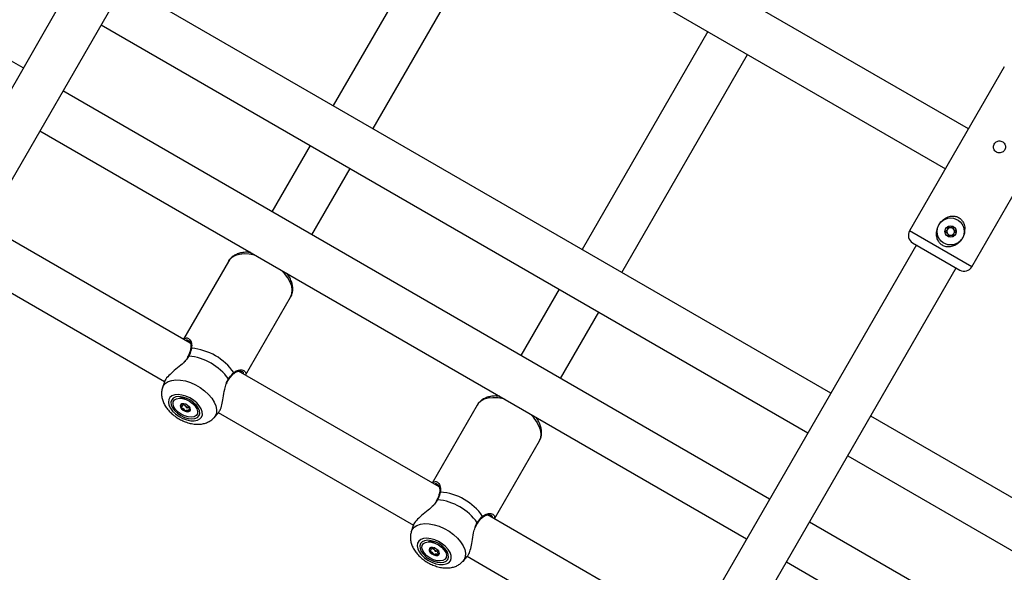
# Model space of a CAD drawing. Units: millimetres. Extents: x 0 to 59.4, y 0 to 42.1.
# Drawn here: x 13.6 to 14.3, y 21.3 to 21.7 of the extents above; entities that cross this region are included whole.
import ezdxf

# ---------------------------------------------------------------- set-up
doc = ezdxf.new("R2010")
doc.units = ezdxf.units.MM

msp = doc.modelspace()

# ---------------------------------------------------------------- linework, layer by layer
at = {"color": 7, "linetype": 'Continuous', "lineweight": 25}
for p, q in [((13.59904, 21.66873), (13.10714, 21.95273)), ((14.257, 21.62635), (13.78069, 21.90135)), ((13.76469, 21.87364), (14.241, 21.59864)), ((13.70118, 21.84564), (13.35914, 21.25321)), ((13.38685, 21.23721), (13.72889, 21.82964)), ((13.90238, 21.79414), (13.81486, 21.64253)), ((13.84257, 21.62653), (13.9301, 21.77814)), ((14.16127, 21.44253), (13.66936, 21.72653)), ((13.65336, 21.69882), (14.14527, 21.41482)), ((14.07559, 21.69414), (13.98806, 21.54253)), ((14.01577, 21.52653), (14.1033, 21.67814)), ((14.282, 21.66965), (14.216, 21.55533)), ((14.11866, 21.36873), (13.62676, 21.65273)), ((14.2593, 21.53033), (14.3253, 21.64465)), ((13.61076, 21.62502), (14.10266, 21.34102)), ((13.79886, 21.61482), (13.77225, 21.56873)), ((13.79996, 21.55273), (13.82657, 21.59882)), ((13.71537, 21.47718), (13.57591, 21.5577)), ((14.22079, 21.54564), (13.87875, 20.95321)), ((14.2182, 21.54714), (14.2511, 21.52814)), ((13.75625, 21.54102), (13.75589, 21.54039)), ((13.55734, 21.53147), (13.69749, 21.45055)), ((13.74191, 21.53418), (13.71059, 21.47994)), ((13.90647, 20.93721), (14.24851, 21.52964)), ((13.78355, 21.52432), (13.78396, 21.52502)), ((13.97206, 21.51482), (13.94545, 21.46873)), ((13.75389, 21.45494), (13.78521, 21.50918)), ((13.97317, 21.45273), (13.99977, 21.49882)), ((13.71375, 21.46817), (13.71328, 21.46727)), ((13.71381, 21.46815), (13.71381, 21.46814)), ((13.88858, 21.37718), (13.74904, 21.45774)), ((13.69736, 21.45039), (13.69598, 21.44607)), ((13.71155, 21.43894), (13.70803, 21.43892)), ((13.7111, 21.43922), (13.71099, 21.43903)), ((13.71126, 21.43944), (13.7111, 21.43922)), ((13.92945, 21.44102), (13.92909, 21.44039)), ((13.70962, 21.43326), (13.71035, 21.43453)), ((13.71498, 21.43254), (13.71431, 21.43268)), ((13.715, 21.43257), (13.71455, 21.43179)), ((13.71965, 21.43221), (13.71791, 21.43528)), ((13.71826, 21.43483), (13.71838, 21.43502)), ((13.71838, 21.43502), (13.71849, 21.43527)), ((13.91511, 21.43418), (13.88379, 21.37994)), ((13.73186, 21.42535), (13.73494, 21.42874)), ((13.7349, 21.42895), (13.87069, 21.35055)), ((13.95676, 21.42432), (13.95717, 21.42502)), ((14.5502, 21.21798), (14.18898, 21.42653)), ((13.9271, 21.35494), (13.95842, 21.40918)), ((14.17298, 21.39882), (14.5342, 21.19027)), ((13.88695, 21.36817), (13.88649, 21.36727)), ((13.88702, 21.36815), (13.88701, 21.36814)), ((14.06178, 21.27718), (13.92225, 21.35774)), ((13.87057, 21.35039), (13.86919, 21.34607)), ((14.57419, 21.10573), (14.14637, 21.35273)), ((13.88476, 21.33894), (13.88123, 21.33892)), ((13.88431, 21.33922), (13.88419, 21.33903)), ((13.88446, 21.33944), (13.88431, 21.33922)), ((13.88282, 21.33326), (13.88355, 21.33453)), ((13.88819, 21.33254), (13.88752, 21.33268)), ((13.8882, 21.33257), (13.88775, 21.33179)), ((13.89286, 21.33221), (13.89111, 21.33528)), ((13.89147, 21.33483), (13.89158, 21.33502)), ((13.89158, 21.33502), (13.89169, 21.33527)), ((13.90507, 21.32535), (13.90815, 21.32874)), ((13.90811, 21.32895), (14.04835, 21.24798)), ((14.13037, 21.32502), (14.55819, 21.07802))]:
    msp.add_line(p, q, dxfattribs=at)
at = {"color": 8, "linetype": 'Continuous', "lineweight": 25}
for p, q in [((14.2593, 21.53033), (14.216, 21.55533)), ((13.71429, 21.46828), (13.71357, 21.46729)), ((13.71844, 21.43533), (13.71826, 21.43482)), ((13.73274, 21.42655), (13.7318, 21.42528)), ((13.8875, 21.36828), (13.88678, 21.36729)), ((13.89164, 21.33533), (13.89146, 21.33482)), ((13.90594, 21.32655), (13.905, 21.32528))]:
    msp.add_line(p, q, dxfattribs=at)
at = {"color": 8, "linetype": 'Continuous', "lineweight": 25, "flags": 128}
for points in [[(13.76126, 21.53813), (13.76021, 21.5384), (13.75645, 21.5391), (13.75289, 21.5393), (13.74964, 21.53899), (13.74678, 21.53819), (13.74441, 21.53691), (13.74259, 21.53519), (13.74191, 21.53418)], [(13.78521, 21.50918), (13.78611, 21.51146), (13.78636, 21.51404), (13.78596, 21.51683), (13.78491, 21.51976), (13.78325, 21.52275), (13.78102, 21.52571), (13.77895, 21.52791)], [(13.69596, 21.44599), (13.69658, 21.44743), (13.69799, 21.44915), (13.69996, 21.45047), (13.70244, 21.45132), (13.70533, 21.45169), (13.70854, 21.45155), (13.71196, 21.45092), (13.71547, 21.44982), (13.71895, 21.44828), (13.72229, 21.44635), (13.72537, 21.44411), (13.72808, 21.44162), (13.73033, 21.43897), (13.73205, 21.43626), (13.73318, 21.43357), (13.73368, 21.431), (13.73353, 21.42863), (13.73274, 21.42655), (13.73274, 21.42655)], [(13.71099, 21.43903), (13.71119, 21.43929), (13.71132, 21.43942)], [(13.71286, 21.43879), (13.71218, 21.43891), (13.71155, 21.43894)], [(13.93447, 21.43813), (13.93342, 21.4384), (13.92965, 21.4391), (13.92609, 21.4393), (13.92284, 21.43899), (13.91999, 21.43819), (13.91762, 21.43691), (13.9158, 21.43519), (13.91511, 21.43418)], [(13.71791, 21.43528), (13.71722, 21.43623), (13.7172, 21.43624)], [(13.95842, 21.40918), (13.95932, 21.41146), (13.95957, 21.41404), (13.95916, 21.41683), (13.95811, 21.41976), (13.95645, 21.42275), (13.95422, 21.42571), (13.95215, 21.42791)], [(13.86916, 21.34599), (13.86979, 21.34743), (13.87119, 21.34915), (13.87317, 21.35047), (13.87565, 21.35132), (13.87854, 21.35169), (13.88175, 21.35155), (13.88517, 21.35092), (13.88868, 21.34982), (13.89216, 21.34828), (13.8955, 21.34635), (13.89857, 21.34411), (13.90128, 21.34162), (13.90354, 21.33897), (13.90526, 21.33626), (13.90639, 21.33357), (13.90689, 21.331), (13.90674, 21.32863), (13.90594, 21.32655), (13.90594, 21.32655)], [(13.88419, 21.33903), (13.88439, 21.33929), (13.88453, 21.33942)], [(13.88652, 21.33868), (13.88539, 21.33891), (13.88476, 21.33894)], [(13.89111, 21.33528), (13.89042, 21.33623), (13.89, 21.33666)]]:
    msp.add_lwpolyline(points, dxfattribs=at)
at = {"color": 7, "linetype": 'Continuous', "lineweight": 25, "flags": 128}
for points in [[(13.72321, 21.4258), (13.72377, 21.42746), (13.72368, 21.42939), (13.72297, 21.43147), (13.72166, 21.4336), (13.71983, 21.43565), (13.71758, 21.43753), (13.71502, 21.43912), (13.7123, 21.44035), (13.70955, 21.44114), (13.70694, 21.44145), (13.7046, 21.44128), (13.70265, 21.44061), (13.70121, 21.4395), (13.70034, 21.438), (13.7001, 21.4362), (13.7005, 21.43418), (13.70152, 21.43206), (13.7031, 21.42996), (13.70515, 21.42798), (13.70758, 21.42623), (13.71024, 21.42481), (13.71299, 21.4238), (13.71568, 21.42324), (13.71818, 21.42317), (13.72034, 21.42359), (13.72205, 21.42449), (13.72321, 21.4258)], [(13.72148, 21.4268), (13.72197, 21.4284), (13.72178, 21.43027), (13.72092, 21.43227), (13.71945, 21.43428), (13.71747, 21.43615), (13.71511, 21.43776), (13.71253, 21.439), (13.70992, 21.43978), (13.70745, 21.44005), (13.70528, 21.43979), (13.70357, 21.43903), (13.70243, 21.4378), (13.70193, 21.4362), (13.70213, 21.43433), (13.70299, 21.43232), (13.70446, 21.43032), (13.70644, 21.42844), (13.7088, 21.42684), (13.71137, 21.4256), (13.71398, 21.42482), (13.71646, 21.42455), (13.71863, 21.4248), (13.72034, 21.42557), (13.72148, 21.4268)], [(13.71249, 21.43801), (13.71488, 21.43683), (13.71703, 21.43529), (13.71877, 21.4335), (13.71996, 21.43161), (13.7205, 21.42979), (13.72035, 21.42816), (13.71951, 21.42687), (13.71807, 21.42602), (13.71612, 21.42568), (13.71385, 21.42587), (13.71141, 21.42659), (13.70902, 21.42777), (13.70687, 21.42931), (13.70513, 21.4311), (13.70394, 21.43298), (13.7034, 21.43481), (13.70356, 21.43644), (13.70439, 21.43773), (13.70584, 21.43858), (13.70778, 21.43892), (13.71006, 21.43872), (13.71249, 21.43801)], [(13.71173, 21.4299), (13.71312, 21.42954), (13.71434, 21.4296), (13.71519, 21.43008), (13.71555, 21.43089), (13.71536, 21.43191), (13.71466, 21.433), (13.71354, 21.43398), (13.71218, 21.4347), (13.71079, 21.43506), (13.70957, 21.43499), (13.70872, 21.43452), (13.70836, 21.43371), (13.70854, 21.43269), (13.70925, 21.4316), (13.71037, 21.43062), (13.71173, 21.4299)], [(13.71483, 21.43274), (13.71459, 21.4327), (13.71431, 21.43268)], [(13.71508, 21.4301), (13.71532, 21.4303), (13.71543, 21.43044)], [(13.89641, 21.3258), (13.89697, 21.32746), (13.89689, 21.32939), (13.89618, 21.33147), (13.89487, 21.3336), (13.89304, 21.33565), (13.89078, 21.33753), (13.88822, 21.33912), (13.8855, 21.34035), (13.88276, 21.34114), (13.88014, 21.34145), (13.8778, 21.34128), (13.87586, 21.34061), (13.87441, 21.3395), (13.87355, 21.338), (13.87331, 21.3362), (13.87371, 21.33418), (13.87472, 21.33206), (13.8763, 21.32996), (13.87836, 21.32798), (13.88078, 21.32623), (13.88344, 21.32481), (13.88619, 21.3238), (13.88889, 21.32324), (13.89138, 21.32317), (13.89354, 21.32359), (13.89525, 21.32449), (13.89641, 21.3258)], [(13.89468, 21.3268), (13.89518, 21.3284), (13.89499, 21.33027), (13.89412, 21.33227), (13.89265, 21.33428), (13.89067, 21.33615), (13.88831, 21.33776), (13.88574, 21.339), (13.88313, 21.33978), (13.88065, 21.34005), (13.87849, 21.33979), (13.87677, 21.33903), (13.87563, 21.3378), (13.87514, 21.3362), (13.87533, 21.33433), (13.87619, 21.33232), (13.87766, 21.33032), (13.87965, 21.32844), (13.882, 21.32684), (13.88458, 21.3256), (13.88719, 21.32482), (13.88966, 21.32455), (13.89183, 21.3248), (13.89354, 21.32557), (13.89468, 21.3268)], [(13.8857, 21.33801), (13.88809, 21.33683), (13.89024, 21.33529), (13.89198, 21.3335), (13.89317, 21.33161), (13.89371, 21.32979), (13.89355, 21.32816), (13.89272, 21.32687), (13.89127, 21.32602), (13.88933, 21.32568), (13.88705, 21.32587), (13.88462, 21.32659), (13.88223, 21.32777), (13.88008, 21.32931), (13.87834, 21.3311), (13.87715, 21.33298), (13.87661, 21.33481), (13.87676, 21.33644), (13.8776, 21.33773), (13.87904, 21.33858), (13.88099, 21.33892), (13.88327, 21.33872), (13.8857, 21.33801)], [(13.88493, 21.3299), (13.88632, 21.32954), (13.88754, 21.3296), (13.88839, 21.33008), (13.88875, 21.33089), (13.88857, 21.33191), (13.88786, 21.333), (13.88674, 21.33398), (13.88539, 21.3347), (13.88399, 21.33506), (13.88278, 21.33499), (13.88192, 21.33452), (13.88156, 21.33371), (13.88175, 21.33269), (13.88245, 21.3316), (13.88357, 21.33062), (13.88493, 21.3299)], [(13.88804, 21.33274), (13.88779, 21.3327), (13.88752, 21.33268)], [(13.88829, 21.3301), (13.88852, 21.3303), (13.88864, 21.33044)]]:
    msp.add_lwpolyline(points, dxfattribs=at)
at = {"color": 7, "linetype": 'Continuous', "lineweight": 25}
for radius in [0.0094, 0.00395]:
    msp.add_circle((14.24465, 21.55496), radius, dxfattribs=at)
for centre, radius, start, end in [((14.2212, 21.55233), 0.006, 150, 240), ((14.24465, 21.55496), 0.00263, 153.67793, 213.67793), ((14.24465, 21.55496), 0.00263, 93.67793, 153.67793), ((14.24465, 21.55496), 0.00263, 33.67793, 93.67793), ((14.24465, 21.55496), 0.00263, 333.67793, 33.67793), ((14.24465, 21.55496), 0.00263, 213.67793, 273.67793), ((14.24465, 21.55496), 0.00263, 273.67793, 333.67793), ((14.2541, 21.53333), 0.006, 240, 330), ((13.71332, 21.43466), 0.03912, 34.3507, 85.6493), ((13.7106, 21.42996), 0.0385, 35.50778, 84.49222), ((13.71051, 21.43371), 0.00203, 160.5953, 215.01982), ((13.71398, 21.43582), 0.00608, 212.5984, 249.57386), ((13.7141, 21.43639), 0.00352, 214.11365, 231.75967), ((13.71453, 21.43676), 0.00408, 230.14075, 266.98168), ((13.71349, 21.43337), 0.00364, 243.22812, 295.94146), ((13.88652, 21.33466), 0.03912, 34.3507, 85.6493), ((13.8838, 21.32996), 0.0385, 35.50778, 84.49222), ((13.88372, 21.33371), 0.00203, 160.59529, 215.01982), ((13.88718, 21.33582), 0.00608, 212.5984, 249.57386), ((13.8873, 21.33639), 0.00352, 214.11365, 231.75967), ((13.8867, 21.33337), 0.00364, 243.22812, 295.94146), ((13.88773, 21.33676), 0.00408, 230.14075, 266.98168)]:
    msp.add_arc(centre, radius, start, end, dxfattribs=at)
at = {"color": 8, "linetype": 'Continuous', "lineweight": 25}
for centre, radius, start, end in [((13.71634, 21.47299), 0.000681, 94.50013, 163.90453), ((13.71413, 21.46792), 0.000394, 65.74604, 144.55826), ((13.74166, 21.45198), 0.000438, 340.28963, 49.76796), ((13.745, 21.45644), 0.000683, 316.72805, 25.44995), ((13.88954, 21.37299), 0.000681, 94.50013, 163.90453), ((13.88734, 21.36792), 0.000394, 65.74604, 144.55826), ((13.9182, 21.35644), 0.000683, 316.72805, 25.44995), ((13.91486, 21.35198), 0.000438, 340.28963, 49.76796)]:
    msp.add_arc(centre, radius, start, end, dxfattribs=at)
at = {"color": 7, "linetype": 'Continuous', "lineweight": 25}
for points, knots in [([(14.28229, 21.61175), (14.28248, 21.61218), (14.28287, 21.61303), (14.28288, 21.61447), (14.28245, 21.61583), (14.28157, 21.61697), (14.28038, 21.61776), (14.279, 21.61811), (14.27758, 21.61799), (14.27627, 21.61741), (14.27523, 21.61642), (14.27457, 21.61515), (14.27437, 21.61374), (14.27465, 21.61234), (14.27537, 21.6111), (14.27646, 21.61017), (14.27779, 21.60966), (14.27922, 21.60961), (14.28058, 21.61003), (14.28164, 21.61079), (14.2821, 21.61147), (14.28229, 21.61175)], [0, 0, 0, 0, 0.053171, 0.106324, 0.15995, 0.213896, 0.267331, 0.320235, 0.373389, 0.427197, 0.481059, 0.534267, 0.587139, 0.64051, 0.69444, 0.748124, 0.80115, 0.854122, 0.907715, 0.961667, 1, 1, 1, 1]), ([(14.23663, 21.55972), (14.23668, 21.55983), (14.23725, 21.56121), (14.23941, 21.56328), (14.24263, 21.56526), (14.24595, 21.56588), (14.24884, 21.56546), (14.25122, 21.56419), (14.253, 21.56223), (14.25405, 21.56005), (14.25431, 21.55852), (14.25443, 21.55785)], [0, 0, 0, 0, 0.014848, 0.182806, 0.350965, 0.483291, 0.593864, 0.704835, 0.807043, 0.915284, 1, 1, 1, 1]), ([(14.25207, 21.5494), (14.25147, 21.54857), (14.25006, 21.54663), (14.24699, 21.54482), (14.2437, 21.54405), (14.24074, 21.54436), (14.23829, 21.54557), (14.23644, 21.54748), (14.2352, 21.54992), (14.23467, 21.55294), (14.23487, 21.55595), (14.23573, 21.55771), (14.23606, 21.55838)], [0, 0, 0, 0, 0.101591, 0.238604, 0.349176, 0.440738, 0.532675, 0.616228, 0.703471, 0.805073, 0.925971, 1, 1, 1, 1]), ([(14.24246, 21.55825), (14.24245, 21.55823), (14.24242, 21.55821), (14.24239, 21.55811), (14.24238, 21.55773), (14.24249, 21.55707), (14.2424, 21.55607), (14.24166, 21.5554), (14.24107, 21.55508), (14.24077, 21.55484), (14.24071, 21.55476), (14.24071, 21.55472), (14.24071, 21.5547)], [0, 0, 0, 0, 0.011122, 0.024216, 0.071275, 0.271789, 0.5, 0.728211, 0.928725, 0.975784, 0.988878, 1, 1, 1, 1]), ([(14.2464, 21.5585), (14.24638, 21.5585), (14.24635, 21.55851), (14.24627, 21.5585), (14.24608, 21.55841), (14.24564, 21.55809), (14.24503, 21.55764), (14.24414, 21.55754), (14.24347, 21.55782), (14.24298, 21.55809), (14.24268, 21.55824), (14.24255, 21.55827), (14.24249, 21.55826), (14.24247, 21.55825), (14.24246, 21.55825)], [0, 0, 0, 0, 0.012047, 0.026509, 0.056165, 0.153106, 0.406064, 0.574479, 0.747564, 0.901675, 0.962717, 0.979959, 0.993767, 1, 1, 1, 1]), ([(14.24859, 21.55521), (14.24859, 21.55522), (14.24859, 21.55525), (14.24856, 21.55529), (14.24852, 21.55533), (14.24842, 21.5554), (14.24814, 21.55554), (14.24765, 21.55576), (14.24702, 21.55612), (14.24655, 21.55688), (14.24654, 21.55765), (14.24652, 21.5582), (14.24648, 21.5584), (14.24644, 21.55848), (14.24641, 21.55849), (14.2464, 21.5585)], [0, 0, 0, 0, 0.006232, 0.017772, 0.031678, 0.048364, 0.098405, 0.252507, 0.42558, 0.593984, 0.846925, 0.94386, 0.980024, 0.990645, 1, 1, 1, 1]), ([(14.24684, 21.55167), (14.24685, 21.55168), (14.24688, 21.55171), (14.24691, 21.5518), (14.24692, 21.55218), (14.24681, 21.55285), (14.2469, 21.55385), (14.24764, 21.55452), (14.24823, 21.55484), (14.24853, 21.55507), (14.24859, 21.55516), (14.24859, 21.5552), (14.24859, 21.55521)], [0, 0, 0, 0, 0.011122, 0.024216, 0.071275, 0.271789, 0.5, 0.728211, 0.928725, 0.975784, 0.988878, 1, 1, 1, 1]), ([(14.25443, 21.55785), (14.25442, 21.55655), (14.2544, 21.55394), (14.25357, 21.55123), (14.25271, 21.55019), (14.2527, 21.55017)], [0, 0, 0, 0, 0.494428, 0.992376, 1, 1, 1, 1]), ([(14.24071, 21.5547), (14.24071, 21.5547), (14.24071, 21.55467), (14.24074, 21.55463), (14.24078, 21.55459), (14.24088, 21.55452), (14.24116, 21.55437), (14.24165, 21.55416), (14.24228, 21.5538), (14.24275, 21.55303), (14.24276, 21.55227), (14.24278, 21.55172), (14.24282, 21.55151), (14.24286, 21.55144), (14.24289, 21.55143), (14.2429, 21.55142)], [0, 0, 0, 0, 0.006232, 0.017772, 0.031678, 0.048364, 0.098405, 0.252507, 0.42558, 0.593984, 0.846925, 0.94386, 0.980024, 0.990645, 1, 1, 1, 1]), ([(14.2429, 21.55142), (14.24292, 21.55141), (14.24295, 21.5514), (14.24303, 21.55142), (14.24322, 21.55151), (14.24366, 21.55183), (14.24427, 21.55228), (14.24516, 21.55237), (14.24583, 21.55209), (14.24632, 21.55182), (14.24662, 21.55168), (14.24675, 21.55165), (14.24681, 21.55165), (14.24683, 21.55167), (14.24684, 21.55167)], [0, 0, 0, 0, 0.012047, 0.026509, 0.056165, 0.153106, 0.406064, 0.574479, 0.747564, 0.901675, 0.962717, 0.979959, 0.993767, 1, 1, 1, 1]), ([(13.75747, 21.54031), (13.75651, 21.5404), (13.75435, 21.54058), (13.75119, 21.54026), (13.74819, 21.53945), (13.74564, 21.53818), (13.74359, 21.53649), (13.7423, 21.53506), (13.7419, 21.53412), (13.74185, 21.53401)], [0, 0, 0, 0, 0.143243, 0.32454, 0.505941, 0.664166, 0.816552, 0.979481, 1, 1, 1, 1]), ([(13.78521, 21.50918), (13.78547, 21.5097), (13.78614, 21.51098), (13.78669, 21.51327), (13.78677, 21.51598), (13.78629, 21.51881), (13.78521, 21.5217), (13.784, 21.52405), (13.78299, 21.52537), (13.7827, 21.52575)], [0, 0, 0, 0, 0.104118, 0.2615, 0.41993, 0.583459, 0.753822, 0.929789, 1, 1, 1, 1]), ([(13.71079, 21.47982), (13.7109, 21.48), (13.71128, 21.48061), (13.71173, 21.48063), (13.71205, 21.48065)], [0, 0, 0, 0, 0.292592, 1, 1, 1, 1]), ([(13.71399, 21.47908), (13.71413, 21.479), (13.71452, 21.47879), (13.71524, 21.47779), (13.71577, 21.47625), (13.71596, 21.47465), (13.71573, 21.47358), (13.71564, 21.47317)], [0, 0, 0, 0, 0.1422845, 0.3952247, 0.647384, 0.8662444, 1, 1, 1, 1]), ([(13.71628, 21.47367), (13.71588, 21.47223), (13.71538, 21.47051), (13.71445, 21.4686), (13.71429, 21.46828)], [0, 0, 0, 0, 0.832421, 1, 1, 1, 1]), ([(13.71567, 21.47318), (13.71565, 21.47307), (13.71548, 21.47226), (13.71515, 21.47132), (13.71485, 21.47052)], [0, 0, 0, 0, 0.137387, 1, 1, 1, 1]), ([(13.71357, 21.46729), (13.71296, 21.46632), (13.71233, 21.46532), (13.71033, 21.46322), (13.70746, 21.46072), (13.70309, 21.45728), (13.69946, 21.45385), (13.69757, 21.45144), (13.69748, 21.45051), (13.69746, 21.45036)], [0, 0, 0, 0, 0.130144, 0.134572, 0.31548, 0.536644, 0.747094, 0.959821, 1, 1, 1, 1]), ([(13.71485, 21.47052), (13.71485, 21.4705), (13.71462, 21.46977), (13.7142, 21.46895), (13.7138, 21.46815)], [0, 0, 0, 0, 0.0220768, 1, 1, 1, 1]), ([(13.74194, 21.45232), (13.74296, 21.45371), (13.74418, 21.45539), (13.74541, 21.45654), (13.74561, 21.45673)], [0, 0, 0, 0, 0.832274, 1, 1, 1, 1]), ([(13.74208, 21.45183), (13.74213, 21.45192), (13.74266, 21.45276), (13.74322, 21.45344), (13.74372, 21.45406)], [0, 0, 0, 0, 0.107316, 1, 1, 1, 1]), ([(13.74372, 21.45406), (13.74376, 21.45411), (13.74433, 21.45488), (13.74496, 21.45552), (13.74548, 21.45596), (13.7455, 21.45597)], [0, 0, 0, 0, 0.062209, 0.972762, 1, 1, 1, 1]), ([(13.74551, 21.45592), (13.74571, 21.45612), (13.74636, 21.45677), (13.74763, 21.45739), (13.74919, 21.45784), (13.75064, 21.45784), (13.7512, 21.45759), (13.75146, 21.45747)], [0, 0, 0, 0, 0.08847, 0.288667, 0.518362, 0.772446, 1, 1, 1, 1]), ([(13.75386, 21.45685), (13.75388, 21.45682), (13.75416, 21.4564), (13.75392, 21.4557), (13.7537, 21.45505)], [0, 0, 0, 0, 0.073055, 1, 1, 1, 1]), ([(13.69601, 21.44592), (13.69588, 21.44555), (13.69544, 21.44434), (13.6953, 21.44212), (13.69555, 21.43938), (13.69635, 21.43663), (13.69768, 21.43389), (13.69955, 21.43119), (13.70191, 21.42864), (13.70469, 21.42634), (13.70777, 21.42435), (13.71107, 21.42275), (13.71453, 21.42157), (13.71808, 21.42087), (13.72149, 21.42074), (13.72463, 21.42116), (13.72738, 21.42207), (13.72981, 21.42339), (13.73111, 21.42462), (13.73174, 21.42523)], [0, 0, 0, 0, 0.023234, 0.077192, 0.131736, 0.18836, 0.248163, 0.311216, 0.376264, 0.441504, 0.506599, 0.571893, 0.63788, 0.70518, 0.774357, 0.83519, 0.892818, 0.94781, 1, 1, 1, 1]), ([(13.73482, 21.42884), (13.73527, 21.42936), (13.73627, 21.43052), (13.73741, 21.43429), (13.73838, 21.4393), (13.73903, 21.44455), (13.74004, 21.44778), (13.74044, 21.44903)], [0, 0, 0, 0, 0.170595, 0.379388, 0.594544, 0.842499, 1, 1, 1, 1]), ([(13.74065, 21.44889), (13.74073, 21.44912), (13.74105, 21.4501), (13.74154, 21.45113), (13.74203, 21.45175), (13.74209, 21.45182)], [0, 0, 0, 0, 0.2084549, 0.9112123, 1, 1, 1, 1]), ([(13.93067, 21.44031), (13.92972, 21.4404), (13.92755, 21.44058), (13.9244, 21.44026), (13.9214, 21.43945), (13.91885, 21.43818), (13.91679, 21.43649), (13.91551, 21.43506), (13.9151, 21.43412), (13.91506, 21.43401)], [0, 0, 0, 0, 0.143243, 0.32454, 0.505941, 0.664166, 0.816552, 0.979481, 1, 1, 1, 1]), ([(13.70908, 21.43495), (13.70908, 21.43494), (13.70906, 21.43492), (13.70907, 21.43486), (13.7092, 21.43459), (13.70952, 21.43412), (13.7098, 21.43342), (13.70941, 21.43298), (13.70903, 21.43279), (13.70886, 21.43264), (13.70884, 21.43258), (13.70885, 21.43256), (13.70885, 21.43255)], [0, 0, 0, 0, 0.011122, 0.024216, 0.071275, 0.271789, 0.5, 0.728211, 0.928725, 0.975784, 0.988878, 1, 1, 1, 1]), ([(13.70885, 21.43255), (13.70886, 21.43254), (13.70887, 21.43252), (13.70891, 21.43249), (13.70896, 21.43246), (13.70906, 21.43241), (13.70935, 21.43229), (13.70984, 21.43212), (13.7105, 21.43183), (13.71116, 21.43127), (13.71144, 21.43073), (13.71165, 21.43034), (13.71176, 21.43019), (13.71182, 21.43014), (13.71184, 21.43013), (13.71185, 21.43012)], [0, 0, 0, 0, 0.006232, 0.017772, 0.031678, 0.048364, 0.098405, 0.252507, 0.42558, 0.593984, 0.846925, 0.94386, 0.980024, 0.990645, 1, 1, 1, 1]), ([(13.71192, 21.43363), (13.71166, 21.43379), (13.71117, 21.4341), (13.7106, 21.43427), (13.71031, 21.43439), (13.71028, 21.43441)], [0, 0, 0, 0, 0.490127, 0.941257, 1, 1, 1, 1]), ([(13.71431, 21.43268), (13.71421, 21.43268), (13.71382, 21.43264), (13.71351, 21.43239), (13.71325, 21.43219), (13.71312, 21.43213), (13.71306, 21.43213), (13.71302, 21.43214), (13.71297, 21.43217), (13.71291, 21.43222), (13.71281, 21.43236), (13.71261, 21.43275), (13.71237, 21.43321), (13.71201, 21.43354), (13.71192, 21.43363)], [0, 0, 0, 0, 0.094383, 0.347069, 0.443906, 0.480034, 0.490644, 0.49999, 0.512024, 0.52647, 0.556094, 0.652931, 0.905617, 1, 1, 1, 1]), ([(13.71231, 21.43492), (13.71229, 21.43493), (13.71226, 21.43494), (13.7122, 21.43493), (13.71209, 21.43488), (13.71201, 21.43482), (13.71196, 21.43478)], [0, 0, 0, 0, 0.088217, 0.194112, 0.411265, 1, 1, 1, 1]), ([(13.71266, 21.43443), (13.71266, 21.43445), (13.71258, 21.43456), (13.71252, 21.43471), (13.71241, 21.43485), (13.71235, 21.4349), (13.71232, 21.43492), (13.71231, 21.43492)], [0, 0, 0, 0, 0.077227, 0.661572, 0.879581, 0.943604, 1, 1, 1, 1]), ([(13.71508, 21.4301), (13.71509, 21.43011), (13.7151, 21.43012), (13.7151, 21.43019), (13.71497, 21.43046), (13.71464, 21.43093), (13.71436, 21.43163), (13.71473, 21.43203), (13.71502, 21.43221), (13.71513, 21.43228)], [0, 0, 0, 0, 0.012604, 0.027442, 0.08077, 0.307998, 0.566613, 0.825229, 1, 1, 1, 1]), ([(13.71531, 21.4325), (13.71531, 21.43251), (13.71529, 21.43252), (13.71526, 21.43255), (13.71521, 21.43259), (13.7151, 21.43264), (13.71498, 21.43269), (13.71487, 21.43273), (13.71483, 21.43275)], [0, 0, 0, 0, 0.047793, 0.136289, 0.242925, 0.370891, 0.754637, 1, 1, 1, 1]), ([(13.71185, 21.43012), (13.71187, 21.43012), (13.71191, 21.43011), (13.71197, 21.43012), (13.71209, 21.43017), (13.71235, 21.43038), (13.71271, 21.43066), (13.71342, 21.43068), (13.71409, 21.43045), (13.71459, 21.43023), (13.7149, 21.43012), (13.71502, 21.43009), (13.71506, 21.43009), (13.71508, 21.4301), (13.71508, 21.4301)], [0, 0, 0, 0, 0.012047, 0.026509, 0.056165, 0.153106, 0.406064, 0.574479, 0.747564, 0.901675, 0.962717, 0.979959, 0.993767, 1, 1, 1, 1]), ([(13.95842, 21.40918), (13.95868, 21.4097), (13.95934, 21.41098), (13.9599, 21.41327), (13.95998, 21.41598), (13.95949, 21.41881), (13.95842, 21.4217), (13.95721, 21.42405), (13.9562, 21.42537), (13.95591, 21.42575)], [0, 0, 0, 0, 0.104118, 0.2615, 0.41993, 0.583459, 0.753822, 0.929789, 1, 1, 1, 1]), ([(13.88399, 21.37982), (13.8841, 21.38), (13.88448, 21.38061), (13.88494, 21.38063), (13.88526, 21.38065)], [0, 0, 0, 0, 0.292592, 1, 1, 1, 1]), ([(13.88719, 21.37908), (13.88733, 21.379), (13.88772, 21.37879), (13.88844, 21.37779), (13.88897, 21.37625), (13.88917, 21.37465), (13.88893, 21.37358), (13.88884, 21.37317)], [0, 0, 0, 0, 0.1422845, 0.3952247, 0.647384, 0.8662444, 1, 1, 1, 1]), ([(13.88806, 21.37052), (13.88805, 21.3705), (13.88782, 21.36977), (13.88741, 21.36895), (13.88701, 21.36815)], [0, 0, 0, 0, 0.0220768, 1, 1, 1, 1]), ([(13.88949, 21.37367), (13.88908, 21.37223), (13.88859, 21.37051), (13.88766, 21.3686), (13.8875, 21.36828)], [0, 0, 0, 0, 0.832421, 1, 1, 1, 1]), ([(13.88888, 21.37318), (13.88886, 21.37307), (13.88869, 21.37226), (13.88835, 21.37132), (13.88806, 21.37052)], [0, 0, 0, 0, 0.137387, 1, 1, 1, 1]), ([(13.88678, 21.36729), (13.88617, 21.36632), (13.88553, 21.36532), (13.88354, 21.36322), (13.88067, 21.36072), (13.8763, 21.35728), (13.87266, 21.35385), (13.87078, 21.35144), (13.87068, 21.35051), (13.87067, 21.35036)], [0, 0, 0, 0, 0.130144, 0.134572, 0.31548, 0.536644, 0.747094, 0.959821, 1, 1, 1, 1]), ([(13.91515, 21.35232), (13.91617, 21.35371), (13.91739, 21.35539), (13.91861, 21.35654), (13.91882, 21.35673)], [0, 0, 0, 0, 0.832274, 1, 1, 1, 1]), ([(13.91872, 21.35592), (13.91892, 21.35612), (13.91956, 21.35677), (13.92083, 21.35739), (13.9224, 21.35784), (13.92385, 21.35784), (13.9244, 21.35759), (13.92466, 21.35747)], [0, 0, 0, 0, 0.08847, 0.288667, 0.518362, 0.772446, 1, 1, 1, 1]), ([(13.92706, 21.35685), (13.92708, 21.35682), (13.92737, 21.3564), (13.92712, 21.3557), (13.9269, 21.35505)], [0, 0, 0, 0, 0.073055, 1, 1, 1, 1]), ([(13.91386, 21.34889), (13.91393, 21.34912), (13.91426, 21.3501), (13.91474, 21.35113), (13.91524, 21.35175), (13.91529, 21.35182)], [0, 0, 0, 0, 0.2084549, 0.9112123, 1, 1, 1, 1]), ([(13.91528, 21.35183), (13.91534, 21.35192), (13.91587, 21.35276), (13.91643, 21.35344), (13.91693, 21.35406)], [0, 0, 0, 0, 0.107316, 1, 1, 1, 1]), ([(13.91693, 21.35406), (13.91696, 21.35411), (13.91754, 21.35488), (13.91816, 21.35552), (13.91869, 21.35596), (13.9187, 21.35597)], [0, 0, 0, 0, 0.062209, 0.972762, 1, 1, 1, 1]), ([(13.86922, 21.34592), (13.86909, 21.34555), (13.86865, 21.34434), (13.86851, 21.34212), (13.86875, 21.33938), (13.86956, 21.33663), (13.87088, 21.33389), (13.87275, 21.33119), (13.87512, 21.32864), (13.87789, 21.32634), (13.88097, 21.32435), (13.88428, 21.32275), (13.88773, 21.32157), (13.89128, 21.32087), (13.89469, 21.32074), (13.89784, 21.32116), (13.90059, 21.32207), (13.90302, 21.32339), (13.90431, 21.32462), (13.90494, 21.32523)], [0, 0, 0, 0, 0.023234, 0.077192, 0.131736, 0.18836, 0.248163, 0.311216, 0.376264, 0.441504, 0.506599, 0.571893, 0.63788, 0.70518, 0.774357, 0.83519, 0.892818, 0.94781, 1, 1, 1, 1]), ([(13.90803, 21.32884), (13.90848, 21.32936), (13.90948, 21.33052), (13.91061, 21.33429), (13.91158, 21.3393), (13.91223, 21.34455), (13.91325, 21.34778), (13.91364, 21.34903)], [0, 0, 0, 0, 0.170595, 0.379388, 0.594544, 0.842499, 1, 1, 1, 1]), ([(13.88233, 21.33475), (13.88245, 21.33455), (13.88272, 21.33412), (13.88301, 21.33342), (13.88262, 21.33298), (13.88223, 21.33279), (13.88206, 21.33264), (13.88204, 21.33258), (13.88205, 21.33256), (13.88206, 21.33255)], [0, 0, 0, 0, 0.215902, 0.461628, 0.707353, 0.923256, 0.973925, 0.988024, 1, 1, 1, 1]), ([(13.88206, 21.33255), (13.88206, 21.33254), (13.88208, 21.33252), (13.88211, 21.33249), (13.88216, 21.33246), (13.88227, 21.33241), (13.88255, 21.33229), (13.88305, 21.33212), (13.8837, 21.33183), (13.88436, 21.33127), (13.88465, 21.33073), (13.88485, 21.33034), (13.88496, 21.33019), (13.88502, 21.33014), (13.88505, 21.33013), (13.88506, 21.33012)], [0, 0, 0, 0, 0.006232, 0.017772, 0.031678, 0.048364, 0.098405, 0.252507, 0.42558, 0.593984, 0.846925, 0.94386, 0.980024, 0.990645, 1, 1, 1, 1]), ([(13.88512, 21.33363), (13.88486, 21.33379), (13.88437, 21.3341), (13.8838, 21.33427), (13.88352, 21.33439), (13.88349, 21.33441)], [0, 0, 0, 0, 0.490127, 0.941257, 1, 1, 1, 1]), ([(13.88506, 21.33012), (13.88508, 21.33012), (13.88511, 21.33011), (13.88517, 21.33012), (13.8853, 21.33017), (13.88555, 21.33038), (13.88591, 21.33066), (13.88663, 21.33068), (13.88729, 21.33045), (13.88779, 21.33023), (13.8881, 21.33012), (13.88822, 21.33009), (13.88827, 21.33009), (13.88828, 21.3301), (13.88829, 21.3301)], [0, 0, 0, 0, 0.012047, 0.026509, 0.056165, 0.153106, 0.406064, 0.574479, 0.747564, 0.901675, 0.962717, 0.979959, 0.993767, 1, 1, 1, 1]), ([(13.88752, 21.33268), (13.88741, 21.33268), (13.88703, 21.33264), (13.88672, 21.33239), (13.88646, 21.33219), (13.88633, 21.33213), (13.88626, 21.33213), (13.88622, 21.33214), (13.88618, 21.33217), (13.88612, 21.33222), (13.88601, 21.33236), (13.88581, 21.33275), (13.88557, 21.33321), (13.88522, 21.33354), (13.88512, 21.33363)], [0, 0, 0, 0, 0.094383, 0.347069, 0.443906, 0.480034, 0.490644, 0.49999, 0.512024, 0.52647, 0.556094, 0.652931, 0.905617, 1, 1, 1, 1]), ([(13.88551, 21.33492), (13.8855, 21.33493), (13.88546, 21.33494), (13.8854, 21.33493), (13.88529, 21.33488), (13.88522, 21.33482), (13.88516, 21.33478)], [0, 0, 0, 0, 0.088217, 0.194112, 0.411265, 1, 1, 1, 1]), ([(13.88587, 21.33443), (13.88586, 21.33445), (13.88579, 21.33456), (13.88572, 21.33471), (13.88561, 21.33485), (13.88555, 21.3349), (13.88553, 21.33492), (13.88551, 21.33492)], [0, 0, 0, 0, 0.077227, 0.661572, 0.879581, 0.943604, 1, 1, 1, 1]), ([(13.88829, 21.3301), (13.88829, 21.33011), (13.88831, 21.33012), (13.8883, 21.33019), (13.88817, 21.33046), (13.88785, 21.33093), (13.88757, 21.33163), (13.88793, 21.33203), (13.88822, 21.33221), (13.88834, 21.33228)], [0, 0, 0, 0, 0.012604, 0.027442, 0.08077, 0.307998, 0.566613, 0.825229, 1, 1, 1, 1]), ([(13.88852, 21.3325), (13.88851, 21.33251), (13.8885, 21.33252), (13.88846, 21.33255), (13.88841, 21.33259), (13.88831, 21.33264), (13.88818, 21.33269), (13.88807, 21.33273), (13.88803, 21.33275)], [0, 0, 0, 0, 0.047793, 0.136289, 0.242925, 0.370891, 0.754637, 1, 1, 1, 1])]:
    msp.add_open_spline(points, degree=3, knots=knots, dxfattribs=at)
at = {"color": 8, "linetype": 'Continuous', "lineweight": 25}
for points, knots in [([(13.71396, 21.47896), (13.71367, 21.47918), (13.71304, 21.47966), (13.71237, 21.47931), (13.71202, 21.47911)], [0, 0, 0, 0, 0.465524, 1, 1, 1, 1]), ([(13.71205, 21.48065), (13.71232, 21.48078), (13.71322, 21.48121), (13.71482, 21.48013), (13.71649, 21.47767), (13.71635, 21.47494), (13.71628, 21.47367)], [0, 0, 0, 0, 0.115985, 0.390346, 0.715285, 1, 1, 1, 1]), ([(13.74044, 21.44903), (13.74052, 21.44933), (13.74084, 21.45055), (13.74147, 21.45156), (13.74194, 21.45232)], [0, 0, 0, 0, 0.239391, 1, 1, 1, 1]), ([(13.74561, 21.45673), (13.74616, 21.45716), (13.74728, 21.45802), (13.74961, 21.45878), (13.75175, 21.45872), (13.75333, 21.45796), (13.75368, 21.45722), (13.75386, 21.45685)], [0, 0, 0, 0, 0.1559974, 0.3180111, 0.6354259, 0.8226221, 1, 1, 1, 1]), ([(13.75247, 21.45576), (13.7525, 21.45593), (13.7526, 21.45659), (13.75213, 21.45713), (13.75158, 21.45737), (13.75145, 21.45743)], [0, 0, 0, 0, 0.2172554, 0.8023983, 1, 1, 1, 1]), ([(13.88716, 21.37896), (13.88687, 21.37918), (13.88624, 21.37966), (13.88558, 21.37931), (13.88522, 21.37911)], [0, 0, 0, 0, 0.4655244, 1, 1, 1, 1]), ([(13.88526, 21.38065), (13.88552, 21.38078), (13.88642, 21.38121), (13.88802, 21.38013), (13.8897, 21.37767), (13.88956, 21.37494), (13.88949, 21.37367)], [0, 0, 0, 0, 0.115985, 0.390346, 0.715285, 1, 1, 1, 1]), ([(13.91882, 21.35673), (13.91937, 21.35716), (13.92049, 21.35802), (13.92281, 21.35878), (13.92496, 21.35872), (13.92654, 21.35796), (13.92689, 21.35722), (13.92706, 21.35685)], [0, 0, 0, 0, 0.1559974, 0.3180111, 0.6354259, 0.8226221, 1, 1, 1, 1]), ([(13.92567, 21.35576), (13.9257, 21.35593), (13.92581, 21.35659), (13.92534, 21.35713), (13.92479, 21.35737), (13.92465, 21.35743)], [0, 0, 0, 0, 0.217255, 0.802398, 1, 1, 1, 1]), ([(13.91364, 21.34903), (13.91372, 21.34933), (13.91405, 21.35055), (13.91467, 21.35156), (13.91515, 21.35232)], [0, 0, 0, 0, 0.239391, 1, 1, 1, 1])]:
    msp.add_open_spline(points, degree=3, knots=knots, dxfattribs=at)

doc.saveas('drawing.dxf')
